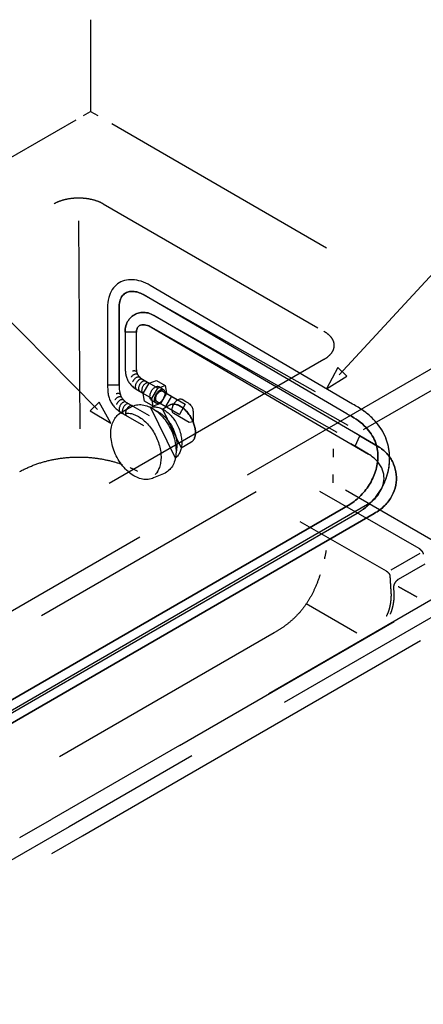
# Model space of a CAD drawing. Extents: x -424 to 186, y -4 to 301.
# Drawn here: x -133 to -113, y 185 to 235 of the extents above; entities that cross this region are included whole.
import ezdxf

# ---------------------------------------------------------------- set-up
doc = ezdxf.new("R2010")
doc.units = 0
doc.linetypes.add('DASHED', pattern=[19.05, 12.7, -6.35])
doc.layers.add('PV', color=7, linetype='CONTINUOUS')

msp = doc.modelspace()

# ---------------------------------------------------------------- linework, layer by layer
at = {"layer": 'PV', "color": 7, "linetype": 'DASHED'}
for p, q in [((-129.572, 235.227), (-129.572, 230.532)), ((-168.721, 207.929), (-130.312, 230.104)), ((-128.487, 229.905), (-110.166, 219.327)), ((-161.647, 208.371), (-131.449, 225.805)), ((-128.932, 225.805), (-117.626, 219.278)), ((-130.189, 224.928), (-130.123, 214.286)), ((-110.553, 218.266), (-148.962, 196.092)), ((-117.626, 217.826), (-147.825, 200.39)), ((-148.589, 195.196), (-110.18, 217.37)), ((-117.849, 211.093), (-112.758, 208.172)), ((-116.52, 211.16), (-109.44, 207.071)), ((-118.862, 209.537), (-114.441, 207.013)), ((-114.179, 207.055), (-112.698, 207.91)), ((-112.455, 207.357), (-113.81, 206.571)), ((-125.024, 198.075), (-109.44, 207.072)), ((-109.44, 207.071), (-125.023, 198.075)), ((-108.66, 206.621), (-124.396, 197.536)), ((-123.664, 197.09), (-108.66, 205.753)), ((-114.054, 206.131), (-114.035, 205.9)), ((-115.943, 203.816), (-118.533, 205.313)), ((-120.175, 203.831), (-146.046, 188.891)), ((-125.023, 198.075), (-131.563, 194.3)), ((-124.396, 197.536), (-130.68, 193.909)), ((-129.995, 193.435), (-123.664, 197.09)), ((-149.702, 183.828), (-131.563, 194.3)), ((-130.68, 193.909), (-148.921, 183.378)), ((-148.056, 183.008), (-129.995, 193.435))]:
    msp.add_line(p, q, dxfattribs=at)
at = {"layer": 'PV', "color": 7, "linetype": 'Continuous'}
for p, q in [((-100.992, 234.177), (-116.836, 217.049)), ((-144.679, 230.899), (-129.225, 215.262)), ((-129.939, 230.32), (-129.572, 230.532)), ((-129.572, 230.532), (-129.206, 230.32)), ((-116.149, 215.542), (-126.519, 221.626)), ((-116.149, 215.542), (-126.519, 221.626)), ((-126.886, 221.16), (-118.076, 216.185)), ((-116.45, 215.047), (-126.886, 221.16)), ((-128.704, 220.482), (-128.704, 216.53)), ((-128.704, 220.482), (-128.704, 216.53)), ((-128.118, 216.525), (-128.119, 220.482)), ((-128.119, 220.482), (-128.118, 216.525)), ((-114.792, 213.341), (-126.329, 220.083)), ((-126.329, 220.083), (-116.401, 214.462)), ((-126.477, 219.491), (-115.33, 212.983)), ((-116.945, 214.099), (-126.477, 219.491)), ((-127.223, 219.221), (-127.809, 219.227)), ((-127.809, 219.227), (-127.809, 217.579)), ((-127.223, 217.526), (-127.223, 219.221)), ((-127.809, 218.731), (-127.809, 217.579)), ((-116.913, 217.417), (-117.488, 216.325)), ((-116.443, 216.983), (-116.913, 217.417)), ((-126.575, 216.604), (-126.921, 216.804)), ((-117.488, 216.325), (-116.443, 216.983)), ((-128.704, 216.53), (-128.118, 216.525)), ((-127.237, 216.31), (-126.867, 216.096)), ((-126.874, 216.084), (-126.567, 216.616)), ((-126.874, 216.084), (-126.567, 216.616)), ((-126.874, 216.084), (-126.567, 216.616)), ((-126.567, 216.616), (-126.192, 216.754)), ((-126.567, 216.616), (-126.192, 216.754)), ((-126.567, 216.616), (-126.192, 216.754)), ((-126.13, 216.364), (-126.567, 216.616)), ((-126.438, 215.833), (-126.13, 216.364)), ((-126.192, 216.754), (-125.757, 216.503)), ((-126.192, 216.754), (-125.757, 216.503)), ((-126.192, 216.754), (-125.757, 216.503)), ((-126.13, 216.364), (-125.757, 216.503)), ((-125.835, 216.278), (-126.085, 216.423)), ((-125.757, 216.503), (-125.688, 216.109)), ((-125.757, 216.503), (-125.688, 216.109)), ((-125.757, 216.503), (-125.688, 216.109)), ((-126.806, 215.69), (-126.874, 216.084)), ((-126.806, 215.69), (-126.874, 216.084)), ((-126.806, 215.69), (-126.874, 216.084)), ((-126.438, 215.833), (-126.874, 216.084)), ((-126.47, 215.758), (-126.218, 215.613)), ((-126.371, 215.439), (-126.438, 215.833)), ((-125.688, 216.109), (-125.996, 215.577)), ((-125.688, 216.109), (-125.996, 215.577)), ((-125.688, 216.109), (-125.996, 215.577)), ((-125.876, 216.207), (-124.724, 215.542)), ((-125.876, 216.207), (-125.12, 215.77)), ((-125.876, 216.207), (-124.724, 215.541)), ((-125.876, 216.206), (-125.437, 215.953)), ((-125.437, 215.953), (-125.738, 215.432)), ((-124.891, 215.793), (-124.702, 215.684)), ((-124.891, 215.793), (-124.702, 215.684)), ((-129.141, 215.651), (-129.595, 215.202)), ((-128.53, 214.578), (-129.141, 215.651)), ((-128.041, 215.095), (-127.428, 215.433)), ((-128.041, 215.095), (-127.428, 215.433)), ((-127.428, 215.433), (-128.041, 215.095)), ((-127.428, 215.433), (-128.041, 215.095)), ((-127.645, 215.573), (-126.575, 214.955)), ((-126.371, 215.439), (-126.806, 215.69)), ((-126.371, 215.439), (-126.806, 215.69)), ((-126.371, 215.439), (-126.806, 215.69)), ((-125.233, 212.777), (-126.508, 215.382)), ((-125.996, 215.577), (-126.371, 215.439)), ((-125.996, 215.577), (-126.371, 215.439)), ((-125.996, 215.577), (-126.371, 215.439)), ((-125.738, 215.432), (-126.177, 215.685)), ((-125.025, 215.02), (-126.177, 215.685)), ((-126.177, 215.685), (-125.738, 215.432)), ((-126.177, 215.685), (-125.025, 215.02)), ((-125.532, 215.496), (-125.889, 215.289)), ((-125.889, 215.289), (-125.532, 215.496)), ((-125.889, 215.289), (-124.931, 213.301)), ((-124.724, 215.542), (-125.025, 215.02)), ((-129.595, 215.202), (-128.53, 214.578)), ((-127.909, 215.049), (-126.867, 214.448)), ((-124.521, 214.608), (-125.311, 215.063)), ((-124.521, 214.608), (-125.311, 215.063)), ((-124.323, 215.02), (-124.323, 214.632)), ((-124.323, 215.02), (-124.323, 214.632)), ((-124.323, 214.632), (-124.521, 214.608)), ((-114.792, 213.341), (-116.075, 214.091)), ((-116.025, 213.388), (-115.78, 213.918)), ((-115.78, 213.918), (-114.792, 213.341)), ((-124.931, 213.301), (-124.431, 213.59)), ((-124.931, 213.301), (-124.431, 213.59)), ((-115.33, 212.983), (-116.236, 213.512)), ((-115.33, 212.983), (-116.025, 213.388)), ((-125.757, 212.019), (-126.346, 211.766)), ((-125.757, 212.019), (-126.346, 211.766)), ((-125.757, 212.019), (-126.346, 211.766)), ((-125.757, 212.019), (-126.346, 211.766)), ((-146.262, 192.571), (-115.387, 210.421)), ((-146.262, 192.571), (-115.387, 210.421)), ((-116.299, 210.411), (-145.715, 193.418)), ((-145.714, 193.418), (-116.299, 210.411)), ((-146.179, 191.95), (-115.045, 209.949)), ((-115.045, 209.949), (-146.179, 191.95)), ((-145.631, 192.798), (-115.926, 209.958)), ((-145.631, 192.798), (-115.926, 209.958))]:
    msp.add_line(p, q, dxfattribs=at)
at = {"layer": 'PV', "color": 7, "linetype": 'DASHED'}
for points, start_tangent, end_tangent in [([(-131.449, 225.805), (-131.127, 225.953), (-130.767, 226.051), (-130.385, 226.1), (-129.995, 226.1), (-129.613, 226.051), (-129.254, 225.953), (-128.932, 225.805)], (0.865984, 0.500072), (0.865855, -0.500295)), ([(-117.626, 219.278), (-117.371, 219.093), (-117.201, 218.885), (-117.116, 218.664), (-117.116, 218.439), (-117.201, 218.219), (-117.371, 218.011), (-117.626, 217.826)], (0.865967, -0.500102), (-0.866319, -0.499492)), ([(-133.208, 212.092), (-132.464, 212.432), (-131.696, 212.665), (-130.919, 212.798), (-130.143, 212.838), (-129.383, 212.79), (-128.65, 212.662), (-127.958, 212.46)], (0.878932, 0.476948), (0.942402, -0.334482)), ([(-112.758, 208.172), (-112.748, 208.165), (-112.721, 208.144), (-112.683, 208.11), (-112.639, 208.065), (-112.595, 208.009), (-112.557, 207.944), (-112.529, 207.871)], (0.829258, -0.558866), (0.255647, -0.96677)), ([(-117.82, 206.812), (-118.053, 206.192), (-118.319, 205.653), (-118.62, 205.186), (-118.957, 204.78), (-119.327, 204.425), (-119.733, 204.112), (-120.175, 203.831)], (-0.308141, -0.951341), (-0.862913, -0.505352)), ([(-114.441, 207.013), (-114.431, 207.006), (-114.403, 206.988), (-114.365, 206.958), (-114.324, 206.918), (-114.285, 206.868), (-114.255, 206.81), (-114.241, 206.745)], (0.871365, -0.490635), (0.050324, -0.998733)), ([(-114.241, 206.745), (-114.236, 206.644), (-114.227, 206.492), (-114.215, 206.315), (-114.204, 206.135), (-114.194, 205.977), (-114.187, 205.865), (-114.184, 205.822)], (0.050519, -0.998723), (0.064555, -0.997914)), ([(-113.81, 206.571), (-113.824, 206.562), (-113.862, 206.534), (-113.912, 206.488), (-113.966, 206.425), (-114.014, 206.344), (-114.047, 206.246), (-114.054, 206.131)], (-0.863382, -0.504551), (0.067472, -0.997721)), ([(-113.819, 206.215), (-113.684, 206.138), (-113.535, 206.055), (-113.381, 205.969), (-113.229, 205.885), (-113.087, 205.806), (-112.962, 205.737), (-112.864, 205.683)], (0.870449, -0.492258), (0.876255, -0.481847)), ([(-114.184, 205.822), (-114.183, 205.784), (-114.186, 205.68), (-114.196, 205.525), (-114.22, 205.334), (-114.263, 205.12), (-114.331, 204.899), (-114.429, 204.685)], (0.034634, -0.9994), (-0.489223, -0.872159)), ([(-114.035, 205.9), (-114.033, 205.865), (-114.033, 205.767), (-114.04, 205.619), (-114.057, 205.435), (-114.092, 205.227), (-114.147, 205.008), (-114.23, 204.791)], (0.051009, -0.998698), (-0.417805, -0.908537))]:
    msp.add_spline(points, degree=3, dxfattribs=dict(at, start_tangent=start_tangent, end_tangent=end_tangent))
at = {"layer": 'PV', "color": 7, "linetype": 'Continuous'}
for points, start_tangent, end_tangent in [([(-126.519, 221.626), (-126.986, 221.834), (-127.432, 221.914), (-127.84, 221.868), (-128.19, 221.7), (-128.463, 221.411), (-128.641, 221.004), (-128.704, 220.482)], (-0.864976, 0.501813), (0, -1)), ([(-126.519, 221.626), (-126.986, 221.834), (-127.432, 221.914), (-127.84, 221.868), (-128.19, 221.7), (-128.463, 221.411), (-128.641, 221.004), (-128.704, 220.482)], (-0.864976, 0.501813), (0, -1)), ([(-128.119, 220.482), (-128.083, 220.798), (-127.984, 221.036), (-127.83, 221.201), (-127.634, 221.293), (-127.404, 221.316), (-127.151, 221.27), (-126.886, 221.16)], (0, 1), (0.883724, -0.468009)), ([(-126.886, 221.16), (-127.151, 221.27), (-127.404, 221.316), (-127.634, 221.293), (-127.83, 221.201), (-127.984, 221.036), (-128.083, 220.798), (-128.119, 220.482)], (-0.883724, 0.468009), (0, -1)), ([(-127.809, 219.227), (-127.764, 219.558), (-127.637, 219.834), (-127.445, 220.045), (-127.203, 220.184), (-126.926, 220.242), (-126.629, 220.211), (-126.329, 220.083)], (0, 1), (0.855756, -0.51738)), ([(-126.329, 220.083), (-126.629, 220.211), (-126.926, 220.242), (-127.203, 220.184), (-127.445, 220.045), (-127.637, 219.834), (-127.764, 219.558), (-127.809, 219.227)], (-0.855756, 0.51738), (0, -1)), ([(-127.223, 219.221), (-127.195, 219.407), (-127.12, 219.527), (-127.01, 219.592), (-126.878, 219.611), (-126.737, 219.594), (-126.599, 219.55), (-126.477, 219.491)], (0, 1), (0.863044, -0.505129)), ([(-126.477, 219.491), (-126.599, 219.55), (-126.737, 219.593), (-126.878, 219.611), (-127.01, 219.592), (-127.12, 219.527), (-127.195, 219.407), (-127.223, 219.221)], (-0.863652, 0.504088), (0, -1)), ([(-127.809, 217.579), (-127.805, 217.367), (-127.787, 217.165), (-127.749, 216.972), (-127.682, 216.791), (-127.579, 216.619), (-127.434, 216.459), (-127.237, 216.31)], (0, -1), (0.842852, -0.538146)), ([(-126.921, 216.804), (-127.021, 216.879), (-127.096, 216.96), (-127.151, 217.05), (-127.187, 217.15), (-127.21, 217.261), (-127.221, 217.386), (-127.223, 217.526)], (-0.843961, 0.536405), (0, 1)), ([(-127.478, 216.953), (-127.481, 216.95), (-127.483, 216.946), (-127.486, 216.943), (-127.489, 216.939), (-127.492, 216.936), (-127.494, 216.933), (-127.497, 216.929)], (-0.64222, -0.76652), (-0.583207, -0.812324)), ([(-127.154, 217.057), (-127.189, 217.077), (-127.23, 217.085), (-127.277, 217.081), (-127.327, 217.064), (-127.379, 217.037), (-127.43, 217), (-127.478, 216.953)], (-0.748249, 0.663418), (-0.667204, -0.744875)), ([(-127.213, 217.195), (-127.233, 217.216), (-127.257, 217.231), (-127.287, 217.241), (-127.32, 217.245), (-127.356, 217.244), (-127.395, 217.238), (-127.435, 217.226)], (-0.570166, 0.82153), (-0.945109, -0.326755)), ([(-127.37, 216.779), (-127.38, 216.765), (-127.39, 216.751), (-127.398, 216.737), (-127.406, 216.722), (-127.414, 216.708), (-127.421, 216.694), (-127.427, 216.679)], (-0.586049, -0.810276), (-0.372378, -0.928081)), ([(-127.059, 216.915), (-127.096, 216.932), (-127.138, 216.935), (-127.184, 216.926), (-127.232, 216.905), (-127.281, 216.873), (-127.327, 216.831), (-127.37, 216.779)], (-0.808831, 0.588042), (-0.58703, -0.809565)), ([(-126.931, 216.81), (-126.969, 216.823), (-127.011, 216.822), (-127.056, 216.808), (-127.101, 216.782), (-127.146, 216.745), (-127.188, 216.698), (-127.225, 216.642)], (-0.865929, 0.500167), (-0.499575, -0.866271)), ([(-128.704, 216.53), (-128.696, 216.269), (-128.666, 216.029), (-128.607, 215.806), (-128.51, 215.599), (-128.366, 215.405), (-128.169, 215.223), (-127.909, 215.049)], (0, -1), (0.865873, -0.500265)), ([(-128.118, 216.525), (-128.114, 216.371), (-128.097, 216.22), (-128.063, 216.074), (-128.006, 215.935), (-127.921, 215.804), (-127.802, 215.682), (-127.645, 215.573)], (0, -1), (0.866279, -0.499561)), ([(-127.225, 216.642), (-127.255, 216.581), (-127.275, 216.522), (-127.285, 216.464), (-127.284, 216.412), (-127.274, 216.366), (-127.254, 216.329), (-127.224, 216.303)], (-0.502443, -0.86461), (0.862665, -0.505776)), ([(-127.061, 216.547), (-127.091, 216.487), (-127.111, 216.427), (-127.121, 216.37), (-127.12, 216.317), (-127.11, 216.271), (-127.09, 216.234), (-127.059, 216.208)], (-0.501489, -0.865164), (0.869308, -0.49427)), ([(-126.767, 216.715), (-126.805, 216.728), (-126.847, 216.727), (-126.892, 216.713), (-126.937, 216.687), (-126.982, 216.65), (-127.024, 216.603), (-127.061, 216.547)], (-0.864574, 0.502506), (-0.495725, -0.86848)), ([(-126.898, 216.453), (-126.928, 216.392), (-126.947, 216.332), (-126.957, 216.275), (-126.957, 216.223), (-126.946, 216.177), (-126.926, 216.14), (-126.896, 216.114)], (-0.498471, -0.866906), (0.868109, -0.496374)), ([(-126.603, 216.62), (-126.641, 216.633), (-126.683, 216.632), (-126.728, 216.619), (-126.774, 216.593), (-126.818, 216.556), (-126.86, 216.509), (-126.898, 216.453)], (-0.865126, 0.501554), (-0.498471, -0.866906)), ([(-126.085, 216.423), (-126.134, 216.44), (-126.189, 216.438), (-126.248, 216.42), (-126.307, 216.386), (-126.366, 216.337), (-126.421, 216.275), (-126.47, 216.202)], (-0.866074, 0.499915), (-0.499497, -0.866315)), ([(-126.218, 216.057), (-126.169, 216.13), (-126.114, 216.192), (-126.056, 216.24), (-125.997, 216.275), (-125.938, 216.293), (-125.883, 216.295), (-125.834, 216.278)], (0.499694, 0.866202), (0.866688, -0.49885)), ([(-125.835, 215.835), (-125.796, 215.914), (-125.77, 215.993), (-125.757, 216.067), (-125.757, 216.136), (-125.77, 216.196), (-125.796, 216.244), (-125.835, 216.278)], (0.498233, 0.867043), (-0.865735, 0.500503)), ([(-128.307, 215.792), (-128.31, 215.789), (-128.313, 215.785), (-128.316, 215.782), (-128.318, 215.779), (-128.321, 215.776), (-128.324, 215.772), (-128.326, 215.769)], (-0.665615, -0.746295), (-0.573462, -0.819232)), ([(-127.984, 215.896), (-128.019, 215.917), (-128.06, 215.924), (-128.107, 215.92), (-128.157, 215.904), (-128.208, 215.877), (-128.259, 215.839), (-128.307, 215.792)], (-0.747051, 0.664767), (-0.666422, -0.745575)), ([(-128.043, 216.035), (-128.062, 216.056), (-128.087, 216.071), (-128.116, 216.081), (-128.15, 216.085), (-128.186, 216.084), (-128.224, 216.077), (-128.264, 216.065)], (-0.579207, 0.81518), (-0.942302, -0.334765)), ([(-127.889, 215.754), (-127.925, 215.771), (-127.968, 215.775), (-128.014, 215.766), (-128.062, 215.745), (-128.11, 215.713), (-128.157, 215.671), (-128.2, 215.619)], (-0.810794, 0.585332), (-0.588401, -0.808569)), ([(-126.47, 216.202), (-126.509, 216.122), (-126.535, 216.044), (-126.548, 215.969), (-126.548, 215.9), (-126.535, 215.84), (-126.509, 215.792), (-126.47, 215.758)], (-0.499694, -0.866202), (0.867307, -0.497774)), ([(-126.218, 215.613), (-126.257, 215.648), (-126.283, 215.696), (-126.296, 215.756), (-126.296, 215.824), (-126.283, 215.899), (-126.257, 215.977), (-126.218, 216.057)], (-0.865849, 0.500306), (0.499075, 0.866559)), ([(-126.177, 215.685), (-126.208, 215.712), (-126.228, 215.75), (-126.238, 215.797), (-126.238, 215.851), (-126.228, 215.909), (-126.208, 215.971), (-126.177, 216.033)], (-0.864638, 0.502396), (0.499219, 0.866476)), ([(-126.177, 215.685), (-126.208, 215.712), (-126.228, 215.75), (-126.238, 215.797), (-126.238, 215.851), (-126.228, 215.909), (-126.208, 215.97), (-126.177, 216.032)], (-0.866509, 0.499161), (0.498424, 0.866933)), ([(-126.177, 215.685), (-126.208, 215.712), (-126.228, 215.75), (-126.238, 215.797), (-126.238, 215.851), (-126.228, 215.909), (-126.208, 215.97), (-126.177, 216.032)], (-0.866509, 0.499161), (0.498424, 0.866933)), ([(-126.177, 215.685), (-126.208, 215.712), (-126.228, 215.75), (-126.238, 215.797), (-126.238, 215.85), (-126.228, 215.909), (-126.208, 215.97), (-126.177, 216.032)], (-0.866509, 0.499161), (0.497347, 0.867552)), ([(-126.218, 215.613), (-126.169, 215.597), (-126.114, 215.598), (-126.056, 215.617), (-125.997, 215.651), (-125.939, 215.7), (-125.884, 215.762), (-125.835, 215.835)], (0.865002, -0.501769), (0.501382, 0.865226)), ([(-126.177, 216.032), (-126.139, 216.09), (-126.096, 216.139), (-126.05, 216.177), (-126.004, 216.204), (-125.958, 216.218), (-125.915, 216.22), (-125.876, 216.207)], (0.500401, 0.865794), (0.868243, -0.496139)), ([(-126.177, 216.032), (-126.139, 216.09), (-126.096, 216.139), (-126.05, 216.177), (-126.004, 216.204), (-125.958, 216.218), (-125.915, 216.22), (-125.876, 216.207)], (0.500401, 0.865794), (0.868243, -0.496139)), ([(-126.177, 216.033), (-126.139, 216.09), (-126.096, 216.139), (-126.05, 216.177), (-126.004, 216.204), (-125.958, 216.218), (-125.915, 216.22), (-125.876, 216.207)], (0.499615, 0.866248), (0.868243, -0.496139)), ([(-126.177, 216.032), (-126.139, 216.09), (-126.096, 216.138), (-126.05, 216.177), (-126.004, 216.204), (-125.958, 216.218), (-125.915, 216.219), (-125.876, 216.206)], (0.500401, 0.865794), (0.868243, -0.496139)), ([(-125.311, 215.55), (-125.258, 215.631), (-125.198, 215.698), (-125.134, 215.751), (-125.069, 215.789), (-125.005, 215.81), (-124.945, 215.812), (-124.891, 215.793)], (0.499877, 0.866097), (0.86616, -0.499767)), ([(-125.311, 215.55), (-125.258, 215.631), (-125.198, 215.698), (-125.134, 215.751), (-125.069, 215.789), (-125.005, 215.81), (-124.945, 215.812), (-124.891, 215.793)], (0.499877, 0.866097), (0.86616, -0.499767)), ([(-128.2, 215.619), (-128.21, 215.605), (-128.219, 215.591), (-128.228, 215.576), (-128.236, 215.562), (-128.243, 215.547), (-128.25, 215.533), (-128.256, 215.519)], (-0.583636, -0.812015), (-0.386252, -0.922393)), ([(-128.055, 215.481), (-128.085, 215.421), (-128.104, 215.361), (-128.114, 215.303), (-128.114, 215.251), (-128.103, 215.205), (-128.083, 215.168), (-128.053, 215.142)], (-0.495453, -0.868635), (0.868646, -0.495434)), ([(-127.761, 215.649), (-127.798, 215.662), (-127.84, 215.661), (-127.885, 215.647), (-127.931, 215.621), (-127.976, 215.584), (-128.018, 215.537), (-128.055, 215.481)], (-0.865929, 0.500167), (-0.503553, -0.863964)), ([(-127.891, 215.387), (-127.92, 215.326), (-127.94, 215.267), (-127.95, 215.209), (-127.95, 215.157), (-127.94, 215.111), (-127.92, 215.073), (-127.889, 215.047)], (-0.500128, -0.865951), (0.866222, -0.499659)), ([(-127.596, 215.554), (-127.634, 215.567), (-127.676, 215.566), (-127.721, 215.552), (-127.767, 215.526), (-127.811, 215.489), (-127.853, 215.443), (-127.891, 215.387)], (-0.86362, 0.504144), (-0.49876, -0.86674)), ([(-127.727, 215.292), (-127.757, 215.231), (-127.777, 215.172), (-127.786, 215.115), (-127.786, 215.062), (-127.776, 215.016), (-127.755, 214.979), (-127.725, 214.953)], (-0.50411, -0.86364), (0.865277, -0.501294)), ([(-127.433, 215.461), (-127.471, 215.473), (-127.513, 215.472), (-127.557, 215.458), (-127.603, 215.432), (-127.648, 215.395), (-127.69, 215.348), (-127.727, 215.292)], (-0.865929, 0.500167), (-0.498471, -0.866906)), ([(-127.428, 215.433), (-127.15, 215.513), (-126.852, 215.5), (-126.546, 215.4), (-126.243, 215.22), (-125.956, 214.968), (-125.697, 214.65), (-125.476, 214.273)], (0.898007, 0.439981), (0.439556, -0.898215)), ([(-127.428, 215.433), (-127.15, 215.513), (-126.852, 215.5), (-126.546, 215.4), (-126.243, 215.22), (-125.956, 214.968), (-125.697, 214.65), (-125.476, 214.273)], (0.898007, 0.439981), (0.439556, -0.898215)), ([(-127.428, 215.433), (-127.15, 215.513), (-126.852, 215.5), (-126.546, 215.4), (-126.243, 215.22), (-125.957, 214.968), (-125.697, 214.65), (-125.476, 214.273)], (0.898123, 0.439744), (0.439874, -0.89806)), ([(-127.428, 215.433), (-127.15, 215.513), (-126.852, 215.5), (-126.546, 215.4), (-126.243, 215.22), (-125.957, 214.968), (-125.697, 214.65), (-125.476, 214.273)], (0.898123, 0.439744), (0.439874, -0.89806)), ([(-126.508, 215.382), (-126.302, 215.406), (-126.087, 215.37), (-125.869, 215.279), (-125.656, 215.137), (-125.455, 214.949), (-125.273, 214.717), (-125.117, 214.448)], (0.963825, 0.266535), (0.440332, -0.897835)), ([(-126.508, 215.382), (-126.302, 215.406), (-126.087, 215.37), (-125.869, 215.279), (-125.656, 215.137), (-125.455, 214.949), (-125.273, 214.717), (-125.117, 214.448)], (0.963825, 0.266535), (0.440332, -0.897835)), ([(-124.431, 214.861), (-124.572, 215.071), (-124.729, 215.248), (-124.896, 215.387), (-125.066, 215.485), (-125.234, 215.539), (-125.391, 215.544), (-125.532, 215.496)], (-0.500459, 0.86576), (-0.866499, -0.499179)), ([(-125.532, 215.496), (-125.391, 215.544), (-125.234, 215.539), (-125.066, 215.485), (-124.896, 215.387), (-124.729, 215.248), (-124.572, 215.071), (-124.431, 214.861)], (0.866499, 0.499179), (0.500459, -0.86576)), ([(-125.311, 215.063), (-125.354, 215.101), (-125.383, 215.154), (-125.397, 215.219), (-125.397, 215.295), (-125.383, 215.377), (-125.354, 215.463), (-125.311, 215.55)], (-0.867865, 0.496799), (0.500513, 0.865729)), ([(-125.311, 215.063), (-125.354, 215.101), (-125.383, 215.154), (-125.397, 215.219), (-125.397, 215.295), (-125.383, 215.377), (-125.354, 215.463), (-125.311, 215.55)], (-0.867865, 0.496799), (0.500513, 0.865729)), ([(-124.702, 215.684), (-124.582, 215.607), (-124.49, 215.535), (-124.422, 215.461), (-124.374, 215.38), (-124.343, 215.283), (-124.327, 215.166), (-124.323, 215.02)], (0.852317, -0.523026), (0, -1)), ([(-124.702, 215.684), (-124.582, 215.607), (-124.49, 215.535), (-124.422, 215.461), (-124.374, 215.38), (-124.343, 215.283), (-124.327, 215.166), (-124.323, 215.02)], (0.852317, -0.523026), (0, -1)), ([(-114.254, 212.727), (-114.279, 213.164), (-114.374, 213.599), (-114.546, 214.026), (-114.802, 214.44), (-115.15, 214.834), (-115.596, 215.204), (-116.149, 215.542)], (0.01706, 0.999854), (-0.884182, 0.467142)), ([(-114.254, 212.801), (-114.29, 213.228), (-114.393, 213.651), (-114.569, 214.067), (-114.825, 214.469), (-115.17, 214.853), (-115.609, 215.212), (-116.149, 215.542)], (-0.01102, 0.999939), (-0.884308, 0.466905)), ([(-128.266, 212.906), (-128.422, 213.294), (-128.512, 213.677), (-128.539, 214.043), (-128.504, 214.38), (-128.408, 214.676), (-128.253, 214.918), (-128.041, 215.095)], (-0.439447, 0.898269), (0.864954, 0.501851)), ([(-128.266, 212.906), (-128.422, 213.294), (-128.512, 213.677), (-128.539, 214.043), (-128.504, 214.38), (-128.408, 214.676), (-128.253, 214.918), (-128.041, 215.095)], (-0.439447, 0.898269), (0.864954, 0.501851)), ([(-128.266, 212.906), (-128.422, 213.294), (-128.512, 213.677), (-128.539, 214.043), (-128.504, 214.38), (-128.408, 214.676), (-128.253, 214.918), (-128.041, 215.095)], (-0.439447, 0.898269), (0.864954, 0.501851)), ([(-128.266, 212.906), (-128.422, 213.294), (-128.512, 213.677), (-128.539, 214.043), (-128.504, 214.38), (-128.408, 214.676), (-128.253, 214.918), (-128.041, 215.095)], (-0.439447, 0.898269), (0.864954, 0.501851)), ([(-127.787, 215.083), (-127.549, 215.07), (-127.305, 214.998), (-127.062, 214.872), (-126.826, 214.695), (-126.605, 214.472), (-126.404, 214.207), (-126.231, 213.903)], (0.997358, 0.072645), (0.439782, -0.898105)), ([(-127.787, 215.083), (-127.549, 215.07), (-127.305, 214.998), (-127.062, 214.872), (-126.826, 214.695), (-126.605, 214.472), (-126.405, 214.207), (-126.231, 213.903)], (0.997354, 0.0727), (0.439383, -0.8983)), ([(-126.23, 215.21), (-126.09, 215.141), (-125.952, 215.051), (-125.819, 214.941), (-125.692, 214.813), (-125.573, 214.666), (-125.464, 214.504), (-125.366, 214.326)], (0.923868, -0.382712), (0.439457, -0.898264)), ([(-124.431, 213.59), (-124.319, 213.688), (-124.245, 213.827), (-124.208, 213.998), (-124.208, 214.195), (-124.245, 214.409), (-124.319, 214.634), (-124.431, 214.861)], (0.865547, 0.500827), (-0.499173, 0.866502)), ([(-124.431, 214.861), (-124.319, 214.634), (-124.245, 214.41), (-124.208, 214.195), (-124.208, 213.998), (-124.245, 213.827), (-124.319, 213.688), (-124.431, 213.59)], (0.499467, -0.866333), (-0.865547, -0.500827)), ([(-116.299, 210.411), (-115.724, 210.875), (-115.255, 211.49), (-114.947, 212.205), (-114.858, 212.969), (-115.041, 213.731), (-115.553, 214.441), (-116.45, 215.046)], (0.854477, 0.51949), (-0.900043, 0.435802)), ([(-116.449, 215.046), (-115.553, 214.441), (-115.041, 213.731), (-114.858, 212.969), (-114.947, 212.205), (-115.255, 211.49), (-115.724, 210.875), (-116.299, 210.411)], (0.900015, -0.435858), (-0.854477, -0.51949)), ([(-125.476, 214.273), (-125.313, 213.867), (-125.222, 213.466), (-125.199, 213.085), (-125.242, 212.736), (-125.351, 212.433), (-125.523, 212.19), (-125.757, 212.019)], (0.439556, -0.898215), (-0.898485, -0.439005)), ([(-125.476, 214.273), (-125.313, 213.867), (-125.222, 213.466), (-125.199, 213.085), (-125.242, 212.736), (-125.351, 212.433), (-125.523, 212.19), (-125.757, 212.019)], (0.439556, -0.898215), (-0.898485, -0.439005)), ([(-125.476, 214.273), (-125.313, 213.867), (-125.222, 213.466), (-125.199, 213.085), (-125.242, 212.736), (-125.351, 212.433), (-125.523, 212.19), (-125.757, 212.019)], (0.439556, -0.898215), (-0.898247, -0.439491)), ([(-125.476, 214.273), (-125.313, 213.867), (-125.222, 213.466), (-125.199, 213.085), (-125.242, 212.736), (-125.351, 212.433), (-125.523, 212.19), (-125.757, 212.019)], (0.439556, -0.898215), (-0.898485, -0.439005)), ([(-125.366, 214.326), (-125.286, 214.14), (-125.224, 213.955), (-125.182, 213.771), (-125.158, 213.592), (-125.154, 213.419), (-125.167, 213.255), (-125.198, 213.103)], (0.439797, -0.898097), (-0.265089, -0.964224)), ([(-125.117, 214.448), (-125, 214.16), (-124.93, 213.874), (-124.904, 213.6), (-124.923, 213.344), (-124.985, 213.117), (-125.089, 212.925), (-125.233, 212.777)], (0.438986, -0.898494), (-0.801442, -0.598072)), ([(-125.117, 214.448), (-125, 214.16), (-124.93, 213.874), (-124.904, 213.6), (-124.923, 213.344), (-124.985, 213.117), (-125.089, 212.925), (-125.233, 212.777)], (0.438986, -0.898494), (-0.801442, -0.598072)), ([(-126.231, 213.903), (-126.096, 213.576), (-126.01, 213.252), (-125.97, 212.937), (-125.977, 212.641), (-126.029, 212.37), (-126.125, 212.133), (-126.265, 211.938)], (0.439175, -0.898402), (-0.682814, -0.730592)), ([(-126.231, 213.903), (-126.096, 213.576), (-126.01, 213.252), (-125.97, 212.937), (-125.977, 212.641), (-126.029, 212.37), (-126.126, 212.133), (-126.265, 211.938)], (0.43957, -0.898209), (-0.682814, -0.730592)), ([(-117.142, 213.262), (-117.142, 213.2), (-117.142, 213.139), (-117.142, 213.079), (-117.142, 213.018), (-117.142, 212.958), (-117.143, 212.898), (-117.143, 212.838)], (0, -1), (-0.008902, -0.99996)), ([(-115.045, 209.949), (-114.503, 210.357), (-114.138, 210.849), (-113.944, 211.39), (-113.916, 211.944), (-114.052, 212.477), (-114.345, 212.955), (-114.792, 213.341)], (0.871284, 0.490778), (-0.845581, 0.533847)), ([(-114.792, 213.341), (-114.345, 212.954), (-114.052, 212.477), (-113.917, 211.944), (-113.944, 211.39), (-114.138, 210.849), (-114.504, 210.357), (-115.045, 209.949)], (0.845451, -0.534052), (-0.871284, -0.490778)), ([(-126.346, 211.766), (-126.62, 211.687), (-126.913, 211.7), (-127.214, 211.798), (-127.511, 211.975), (-127.794, 212.223), (-128.049, 212.536), (-128.266, 212.906)], (-0.89825, -0.439485), (-0.439099, 0.898439)), ([(-126.346, 211.766), (-126.62, 211.687), (-126.913, 211.7), (-127.214, 211.798), (-127.511, 211.975), (-127.794, 212.223), (-128.049, 212.536), (-128.266, 212.906)], (-0.89825, -0.439485), (-0.439099, 0.898439)), ([(-126.346, 211.766), (-126.62, 211.687), (-126.913, 211.7), (-127.214, 211.798), (-127.511, 211.975), (-127.794, 212.223), (-128.049, 212.536), (-128.266, 212.906)], (-0.89825, -0.439485), (-0.439099, 0.898439)), ([(-126.346, 211.766), (-126.62, 211.687), (-126.913, 211.7), (-127.214, 211.798), (-127.511, 211.975), (-127.794, 212.223), (-128.049, 212.536), (-128.266, 212.906)], (-0.89825, -0.439485), (-0.439099, 0.898439)), ([(-115.926, 209.958), (-115.499, 210.255), (-115.129, 210.601), (-114.82, 210.989), (-114.574, 211.41), (-114.395, 211.858), (-114.287, 212.324), (-114.254, 212.801)], (0.858867, 0.512198), (-0.011445, 0.999935)), ([(-115.926, 209.958), (-115.509, 210.248), (-115.145, 210.585), (-114.839, 210.962), (-114.594, 211.372), (-114.413, 211.808), (-114.298, 212.262), (-114.254, 212.727)], (0.858928, 0.512096), (0.016627, 0.999862)), ([(-115.387, 210.421), (-115.074, 210.648), (-114.806, 210.959), (-114.617, 211.33), (-114.541, 211.741), (-114.612, 212.168), (-114.863, 212.589), (-115.33, 212.983)], (0.876731, 0.480981), (-0.843746, 0.536743)), ([(-115.387, 210.421), (-115.074, 210.648), (-114.806, 210.959), (-114.617, 211.33), (-114.541, 211.74), (-114.612, 212.167), (-114.864, 212.589), (-115.33, 212.983)], (0.876731, 0.480981), (-0.84363, 0.536925)), ([(-127.552, 212.299), (-127.496, 212.275), (-127.441, 212.249), (-127.386, 212.223), (-127.332, 212.197), (-127.278, 212.17), (-127.224, 212.142), (-127.172, 212.114)], (0.915358, -0.402642), (0.880948, -0.473212)), ([(-117.157, 211.939), (-117.159, 211.878), (-117.16, 211.817), (-117.162, 211.756), (-117.164, 211.696), (-117.166, 211.636), (-117.168, 211.577), (-117.17, 211.517)], (-0.023049, -0.999734), (-0.038777, -0.999248)), ([(-117.511, 208.043), (-117.523, 207.982), (-117.535, 207.922), (-117.547, 207.862), (-117.559, 207.803), (-117.572, 207.745), (-117.585, 207.687), (-117.598, 207.629)], (-0.186523, -0.982451), (-0.222988, -0.974821))]:
    msp.add_spline(points, degree=3, dxfattribs=dict(at, start_tangent=start_tangent, end_tangent=end_tangent))

doc.saveas('drawing.dxf')
